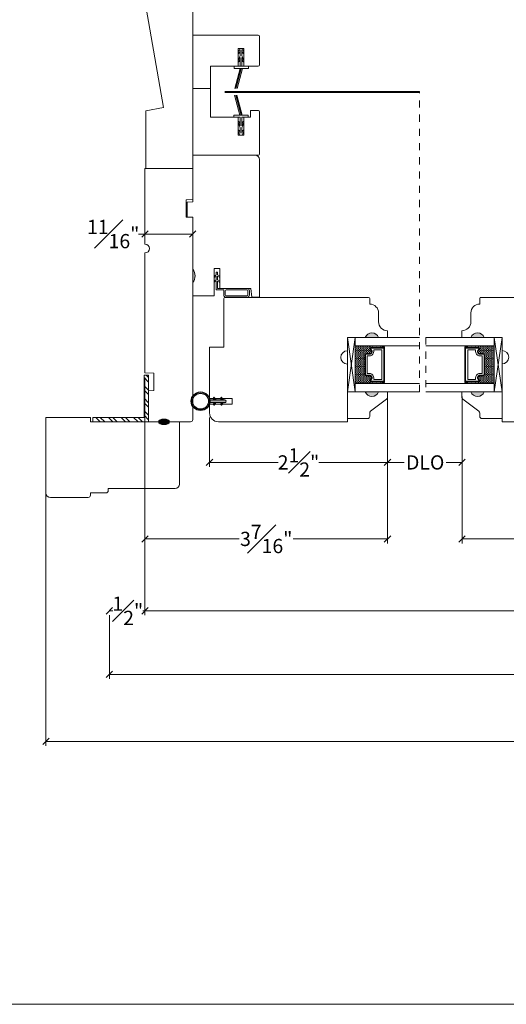
# Model space of a CAD drawing. Units: inches. Extents: x 8.3 to 40.7, y 43.1 to 64.8.
# Drawn here: x 22.6 to 29.5, y 43.1 to 57 of the extents above; entities that cross this region are included whole.
import ezdxf

# ---------------------------------------------------------------- set-up
doc = ezdxf.new("R2010")
doc.units = ezdxf.units.IN
doc.header["$LTSCALE"] = 0.5
doc.header["$MEASUREMENT"] = 0
doc.header["$PDMODE"] = 3
doc.linetypes.add('HIDDEN2', pattern=[0.1875, 0.125, -0.0625])
doc.layers.get('0').update_dxf_attribs({"lineweight": 18})
doc.layers.get('Defpoints').update_dxf_attribs({"lineweight": 18})
for name, color, linetype in [('FLEX', 4, 'Continuous'), ('INFLEX', 113, 'Continuous'), ('RIGID', 2, 'Continuous')]:
    doc.layers.add(name, color=color, linetype=linetype)
doc.styles.get("Standard").update_dxf_attribs({"font": 'arial.ttf'})
doc.dimstyles.new('0000021A90BDCD68', dxfattribs={"dimtxt": 0.2, "dimasz": 0.09, "dimexe": 0.062, "dimexo": 0.0625, "dimgap": 0.025, "dimtad": 0, "dimtih": 1, "dimtoh": 1, "dimdec": 4, "dimzin": 0, "dimdsep": 46, "dimlunit": 5, "dimtxsty": 'Standard', "dimblk": 'OBLIQUE', "dimcen": 0, "dimclrd": 256, "dimclre": 256, "dimclrt": 256, "dimadec": 0, "dimazin": 0, "dimtfac": 1, "dimtdec": 4, "dimtofl": 0, "dimtmove": 0, "dimatfit": 3, "dimldrblk": 'ARCHTICK', "dimfxl": 0, "dimfrac": 1, "dimtolj": 1, "dimtzin": 0, "dimlwd": -1, "dimlwe": -1, "dimarcsym": 0})

# ---------------------------------------------------------------- blocks, each defined once
blk = doc.blocks.new('_OBLIQUE')
at = {"color": 0, "linetype": 'ByBlock'}
blk.add_line((-0.5, -0.5), (0.5, 0.5), dxfattribs=at)
blk = doc.blocks.new('*D18')
at = {"transparency": 16777216}
for p, q in [((24.392, 51.952), (24.392, 48.607)), ((38.298, 51.951), (38.298, 48.607)), ((24.392, 48.669), (31.035, 48.669)), ((38.298, 48.669), (31.653, 48.669))]:
    blk.add_line(p, q, dxfattribs=at)
at = {"layer": 'Defpoints', "color": 0, "transparency": 16777216}
for p in [(24.392, 52.014), (38.298, 52.014), (38.298, 48.669)]:
    blk.add_point(p, dxfattribs=at)
at = {"transparency": 16777216, "xscale": 0.09, "yscale": 0.09, "zscale": 0.09, "rotation": 180}
blk.add_blockref('_OBLIQUE', (24.392, 48.669), dxfattribs=at)
at = {"transparency": 16777216, "xscale": 0.09, "yscale": 0.09, "zscale": 0.09}
blk.add_blockref('_OBLIQUE', (38.298, 48.669), dxfattribs=at)
at = {"transparency": 16777216, "insert": (31.344, 48.669), "char_height": 0.2, "attachment_point": 5}
blk.add_mtext('\\A1;BOX', dxfattribs=at)
blk = doc.blocks.new('_ArchTick')
at = {"color": 0, "linetype": 'ByBlock', "const_width": 0.15}
blk.add_lwpolyline([(-0.5, -0.5), (0.5, 0.5)], dxfattribs=at)
blk = doc.blocks.new('*D19')
at = {"transparency": 16777216}
for p, q in [((23.892, 48.669), (23.94, 48.669)), ((23.892, 48.61), (23.892, 48.607)), ((24.392, 48.669), (24.362, 48.669)), ((24.392, 48.61), (24.392, 48.607))]:
    blk.add_line(p, q, dxfattribs=at)
at = {"layer": 'Defpoints', "color": 0, "transparency": 16777216}
for p in [(23.892, 48.672), (23.892, 48.669), (24.392, 48.672)]:
    blk.add_point(p, dxfattribs=at)
at = {"transparency": 16777216, "xscale": 0.09, "yscale": 0.09, "zscale": 0.09, "rotation": 180}
blk.add_blockref('_OBLIQUE', (23.892, 48.669), dxfattribs=at)
at = {"transparency": 16777216, "xscale": 0.09, "yscale": 0.09, "zscale": 0.09}
blk.add_blockref('_OBLIQUE', (24.392, 48.669), dxfattribs=at)
at = {"transparency": 16777216, "insert": (24.151, 48.669), "char_height": 0.2, "attachment_point": 5}
blk.add_mtext('\\A1;{\\H1x;\\S1#2;}"', dxfattribs=at)
blk = doc.blocks.new('*D21')
at = {"transparency": 16777216}
for p, q in [((23.892, 48.607), (23.892, 47.712)), ((38.798, 48.607), (38.798, 47.712)), ((23.892, 47.774), (30.69, 47.774)), ((38.798, 47.774), (31.998, 47.774))]:
    blk.add_line(p, q, dxfattribs=at)
at = {"layer": 'Defpoints', "color": 0, "transparency": 16777216}
for p in [(23.892, 48.669), (38.798, 48.669), (38.798, 47.774)]:
    blk.add_point(p, dxfattribs=at)
at = {"transparency": 16777216, "xscale": 0.09, "yscale": 0.09, "zscale": 0.09, "rotation": 180}
blk.add_blockref('_OBLIQUE', (23.892, 47.774), dxfattribs=at)
at = {"transparency": 16777216, "xscale": 0.09, "yscale": 0.09, "zscale": 0.09}
blk.add_blockref('_OBLIQUE', (38.798, 47.774), dxfattribs=at)
at = {"transparency": 16777216, "insert": (31.344, 47.774), "char_height": 0.2, "attachment_point": 5}
blk.add_mtext('\\A1;ROUGH\\POPENING', dxfattribs=at)
blk = doc.blocks.new('*D28')
at = {"transparency": 16777216}
for p, q in [((23.001, 50.795), (23.001, 46.771)), ((39.689, 50.795), (39.689, 46.771)), ((23.001, 46.833), (31.13, 46.833)), ((39.689, 46.833), (31.558, 46.833))]:
    blk.add_line(p, q, dxfattribs=at)
at = {"layer": 'Defpoints', "color": 0, "transparency": 16777216}
for p in [(23.001, 50.858), (39.689, 50.858), (39.689, 46.833)]:
    blk.add_point(p, dxfattribs=at)
at = {"transparency": 16777216, "xscale": 0.09, "yscale": 0.09, "zscale": 0.09, "rotation": 180}
blk.add_blockref('_OBLIQUE', (23.001, 46.833), dxfattribs=at)
at = {"transparency": 16777216, "xscale": 0.09, "yscale": 0.09, "zscale": 0.09}
blk.add_blockref('_OBLIQUE', (39.689, 46.833), dxfattribs=at)
at = {"transparency": 16777216, "insert": (31.344, 46.833), "char_height": 0.2, "attachment_point": 5}
blk.add_mtext('\\A1;BM', dxfattribs=at)
blk = doc.blocks.new('600M')
for p, q in [((2.776, 5.444), (3.839, 5.444)), ((3.839, 4.819), (3.839, 5.444)), ((2.714, 4.85), (2.714, 5.382)), ((2.776, 4.819), (2.745, 4.819)), ((2.776, 4.819), (2.776, 4.6)), ((3.777, 4.819), (3.777, 3.569)), ((3.777, 4.819), (3.839, 4.819)), ((2.838, 4.569), (2.807, 4.569)), ((2.838, 4.569), (2.838, 3.631)), ((2.9, 3.569), (3.777, 3.569))]:
    blk.add_line(p, q)
for centre, radius, start, end in [((2.776, 5.382), 0.062, 90, 180), ((2.745, 4.85), 0.031, 180, 270), ((2.807, 4.6), 0.031, 180, 270), ((2.9, 3.631), 0.062, 180, 270)]:
    blk.add_arc(centre, radius, start, end)
blk = doc.blocks.new('*D34')
at = {"transparency": 16777216}
for p, q in [((24.392, 53.901), (24.392, 54.03)), ((25.063, 53.901), (25.063, 54.03)), ((24.392, 53.968), (24.302, 53.968)), ((25.063, 53.968), (24.392, 53.968))]:
    blk.add_line(p, q, dxfattribs=at)
at = {"layer": 'Defpoints', "color": 0, "transparency": 16777216}
for p in [(24.392, 53.968), (24.392, 53.839), (25.063, 53.839)]:
    blk.add_point(p, dxfattribs=at)
at = {"transparency": 16777216, "xscale": 0.09, "yscale": 0.09, "zscale": 0.09, "rotation": 180}
blk.add_blockref('_OBLIQUE', (24.392, 53.968), dxfattribs=at)
at = {"transparency": 16777216, "xscale": 0.09, "yscale": 0.09, "zscale": 0.09}
blk.add_blockref('_OBLIQUE', (25.063, 53.968), dxfattribs=at)
at = {"transparency": 16777216, "insert": (23.946, 53.968), "char_height": 0.2, "attachment_point": 5}
blk.add_mtext('\\A1;{\\H1x;\\S11#16;}"', dxfattribs=at)
blk = doc.blocks.new('*D35')
at = {"transparency": 16777216}
for p, q in [((27.799, 51.607), (27.799, 49.618)), ((24.392, 50.326), (24.392, 49.618)), ((24.392, 49.68), (25.717, 49.68)), ((27.799, 49.68), (26.474, 49.68))]:
    blk.add_line(p, q, dxfattribs=at)
at = {"layer": 'Defpoints', "color": 0, "transparency": 16777216}
for p in [(27.799, 51.669), (24.392, 50.388), (27.799, 49.68)]:
    blk.add_point(p, dxfattribs=at)
at = {"transparency": 16777216, "xscale": 0.09, "yscale": 0.09, "zscale": 0.09, "rotation": 180}
blk.add_blockref('_OBLIQUE', (24.392, 49.68), dxfattribs=at)
at = {"transparency": 16777216, "xscale": 0.09, "yscale": 0.09, "zscale": 0.09}
blk.add_blockref('_OBLIQUE', (27.799, 49.68), dxfattribs=at)
at = {"transparency": 16777216, "insert": (26.096, 49.68), "char_height": 0.2, "attachment_point": 5}
blk.add_mtext('\\A1;3{\\H1x;\\S7#16;}"', dxfattribs=at)
blk = doc.blocks.new('*D36')
at = {"transparency": 16777216}
for p, q in [((27.799, 51.607), (27.799, 50.694)), ((25.299, 51.39), (25.299, 50.694)), ((25.299, 50.756), (26.264, 50.756)), ((27.799, 50.756), (26.834, 50.756))]:
    blk.add_line(p, q, dxfattribs=at)
at = {"layer": 'Defpoints', "color": 0, "transparency": 16777216}
for p in [(27.799, 51.669), (25.299, 51.452), (27.799, 50.756)]:
    blk.add_point(p, dxfattribs=at)
at = {"transparency": 16777216, "xscale": 0.09, "yscale": 0.09, "zscale": 0.09, "rotation": 180}
blk.add_blockref('_OBLIQUE', (25.299, 50.756), dxfattribs=at)
at = {"transparency": 16777216, "xscale": 0.09, "yscale": 0.09, "zscale": 0.09}
blk.add_blockref('_OBLIQUE', (27.799, 50.756), dxfattribs=at)
at = {"transparency": 16777216, "insert": (26.549, 50.756), "char_height": 0.2, "attachment_point": 5}
blk.add_mtext('\\A1;2{\\H1x;\\S1#2;}"', dxfattribs=at)
blk = doc.blocks.new('*D37')
at = {"transparency": 16777216}
for p, q in [((28.846, 51.608), (28.846, 49.618)), ((33.842, 51.607), (33.842, 49.618)), ((28.846, 49.68), (31.204, 49.68)), ((33.842, 49.68), (31.484, 49.68))]:
    blk.add_line(p, q, dxfattribs=at)
at = {"layer": 'Defpoints', "color": 0, "transparency": 16777216}
for p in [(28.846, 51.67), (33.842, 51.669), (33.842, 49.68)]:
    blk.add_point(p, dxfattribs=at)
at = {"transparency": 16777216, "xscale": 0.09, "yscale": 0.09, "zscale": 0.09, "rotation": 180}
blk.add_blockref('_OBLIQUE', (28.846, 49.68), dxfattribs=at)
at = {"transparency": 16777216, "xscale": 0.09, "yscale": 0.09, "zscale": 0.09}
blk.add_blockref('_OBLIQUE', (33.842, 49.68), dxfattribs=at)
at = {"transparency": 16777216, "insert": (31.344, 49.68), "char_height": 0.2, "attachment_point": 5}
blk.add_mtext('\\A1;5"', dxfattribs=at)
blk = doc.blocks.new('*D40')
at = {"transparency": 16777216}
for p, q in [((27.799, 51.684), (27.799, 50.694)), ((28.846, 51.685), (28.846, 50.694)), ((27.799, 50.756), (28.034, 50.756)), ((28.846, 50.756), (28.624, 50.756))]:
    blk.add_line(p, q, dxfattribs=at)
at = {"layer": 'Defpoints', "color": 0, "transparency": 16777216}
for p in [(27.799, 51.747), (28.846, 51.748), (28.846, 50.756)]:
    blk.add_point(p, dxfattribs=at)
at = {"transparency": 16777216, "xscale": 0.09, "yscale": 0.09, "zscale": 0.09, "rotation": 180}
blk.add_blockref('_OBLIQUE', (27.799, 50.756), dxfattribs=at)
at = {"transparency": 16777216, "xscale": 0.09, "yscale": 0.09, "zscale": 0.09}
blk.add_blockref('_OBLIQUE', (28.846, 50.756), dxfattribs=at)
at = {"transparency": 16777216, "insert": (28.329, 50.756), "char_height": 0.2, "attachment_point": 5}
blk.add_mtext('\\A1;DLO', dxfattribs=at)
blk = doc.blocks.new('A$Cf9e79477')
at = {"layer": 'FLEX', "color": 0}
for p, q in [((0.082, 0.432), (0.113, 0.45)), ((0.113, 0.427), (0.091, 0.414)), ((0.113, 0.45), (0.113, 0.427)), ((0.146, 0.45), (0.146, 0.427)), ((0.178, 0.432), (0.146, 0.45)), ((0.146, 0.427), (0.169, 0.414)), ((0.082, 0.329), (0.113, 0.347)), ((0.113, 0.324), (0.091, 0.311)), ((0.113, 0.347), (0.113, 0.324)), ((0.146, 0.347), (0.146, 0.324)), ((0.178, 0.329), (0.146, 0.347)), ((0.146, 0.324), (0.169, 0.311))]:
    blk.add_line(p, q, dxfattribs=at)
blk.add_circle((0.13, 0.13), 0.13, dxfattribs=at)
for centre, start, end in [((0.086, 0.423), 119.7339, 299.7339), ((0.173, 0.423), 240.2661, 60.2661), ((0.086, 0.32), 119.7339, 299.7339), ((0.173, 0.32), 240.2661, 60.2661)]:
    blk.add_arc(centre, 0.01, start, end, dxfattribs=at)
at = {"layer": 'INFLEX', "color": 0}
blk.add_circle((0.13, 0.13), 0.113, dxfattribs=at)
at = {"layer": 'RIGID', "color": 0}
for p, q in [((0.113, 0.259), (0.113, 0.473)), ((0.146, 0.473), (0.146, 0.259))]:
    blk.add_line(p, q, dxfattribs=at)
blk.add_arc((0.13, 0.473), 0.0165, 0, 180, dxfattribs=at)

msp = doc.modelspace()

# ---------------------------------------------------------------- hatches: boundary and pattern name
for points in [[(25.68519, 56.01639), (25.6531, 56.01639), (25.72815, 56.2965), (25.76025, 56.2965)], [(25.5157, 55.97138), (25.5157, 55.95738), (28.2474, 55.95738), (28.2474, 55.97138)], [(25.68269, 55.92164), (25.6506, 55.92164), (25.72565, 55.64153), (25.75775, 55.64153)]]:
    msp.add_hatch(color=256).paths.add_polyline_path(points)
at = {"linetype": 'Continuous'}
h = msp.add_hatch(color=256, dxfattribs=at)
edge = h.paths.add_edge_path()
edge.add_line((25.06333, 53.28551), (25.06333, 53.47251))
edge.add_arc((24.94273, 53.37901), 0.1526, 322.213389, 397.786611, ccw=False)
h = msp.add_hatch(color=256)
h.dxf.hatch_style = 1
h.paths.add_polyline_path([(27.48679, 52.51409, -0.66666667), (27.67429, 52.51409)])
h = msp.add_hatch(color=256)
h.dxf.hatch_style = 1
h.paths.add_polyline_path([(29.15828, 52.51485, 0.66666667), (28.97078, 52.51485)])
h = msp.add_hatch(dxfattribs=at)
h.set_pattern_fill('DASH', color=256, scale=0.1, angle=90, style=0)
h.set_pattern_definition([(90, (4331.119152, -4044.976666), (-0.0125, 0.0125), [0.0125, -0.0125])])
h.paths.add_polyline_path([(27.34537, 52.39609), (27.34537, 51.86484), (27.5674, 51.86484), (27.5674, 51.89021, -0.41421356), (27.55177, 51.90584), (27.57596, 51.94171, 0.33597463), (27.5556, 51.97421), (27.4984, 51.97421, -0.41421356), (27.48277, 51.98984), (27.48277, 52.27109, -0.41421356), (27.4984, 52.28671), (27.55524, 52.28671, 0.32087081), (27.57596, 52.3196), (27.55177, 52.35509, -0.41421356), (27.5674, 52.37071), (27.5674, 52.39609)])
h = msp.add_hatch(dxfattribs=at)
h.set_pattern_fill('DOTS', color=256, scale=0.1, angle=90, style=0)
h.set_pattern_definition([(90, (4331.1191517, -4044.976666), (-0.00625, 0.003125), [0, -0.00625])])
h.paths.add_polyline_path([(27.5674, 52.39609), (27.5674, 52.37071), (27.72077, 52.37071), (27.72077, 52.39609)])
h.paths.add_polyline_path([(27.5674, 51.89021), (27.5674, 51.86484), (27.72077, 51.86484), (27.72077, 51.89021)])
h = msp.add_hatch(dxfattribs=at)
h.set_pattern_fill('DOTS', color=256, scale=0.1, angle=90, style=0)
h.set_pattern_definition([(90, (4327.779799, -4044.9759055), (-0.00625, 0.003125), [0, -0.00625])])
h.paths.add_polyline_path([(29.07767, 52.39685), (29.07767, 52.37147), (28.9243, 52.37147), (28.9243, 52.39685)])
h.paths.add_polyline_path([(29.07767, 51.89097), (29.07767, 51.8656), (28.9243, 51.8656), (28.9243, 51.89097)])
h = msp.add_hatch(dxfattribs=at)
h.set_pattern_fill('DASH', color=256, scale=0.1, angle=90, style=0)
h.set_pattern_definition([(90, (4327.779799, -4044.975905), (-0.0125, 0.0125), [0.0125, -0.0125])])
h.paths.add_polyline_path([(29.2997, 52.39685), (29.2997, 51.8656), (29.07767, 51.8656), (29.07767, 51.89097, 0.41421356), (29.0933, 51.9066), (29.06911, 51.94247, -0.33597463), (29.08947, 51.97497), (29.14667, 51.97497, 0.41421356), (29.1623, 51.9906), (29.1623, 52.27185, 0.41421356), (29.14667, 52.28747), (29.08984, 52.28747, -0.32087081), (29.06911, 52.32036), (29.0933, 52.35585, 0.41421356), (29.07767, 52.37147), (29.07767, 52.39685)])
at = {"linetype": 'Continuous', "lineweight": 9}
h = msp.add_hatch(dxfattribs=at)
h.set_pattern_fill('STEEL', color=256, angle=90, style=0)
h.set_pattern_definition([(135, (67.64638, 149.28253), (-0.08838835, -0.08838835), []), (135, (67.58388, 149.28253), (-0.08838835, -0.08838835), [])])
h.paths.add_polyline_path([(24.44233, 51.98427), (24.38033, 51.98427), (24.38033, 51.38914), (23.66051, 51.38914), (23.66051, 51.32714), (24.44233, 51.32714)])
h = msp.add_hatch(color=256)
h.dxf.hatch_style = 1
h.paths.add_polyline_path([(27.48679, 51.74684, 0.66666667), (27.67429, 51.74684)])
h = msp.add_hatch(color=256)
h.dxf.hatch_style = 1
h.paths.add_polyline_path([(29.15828, 51.7476, -0.66666667), (28.97078, 51.7476)])
at = {"linetype": 'Continuous'}
h = msp.add_hatch(color=256, dxfattribs=at)
edge = h.paths.add_edge_path()
edge.add_ellipse((24.65933, 51.32714), major_axis=(0.07849, 0), ratio=0.49280821, start_angle=0, end_angle=360)

# ---------------------------------------------------------------- linework, layer by layer
for p, q in [((25.72293, 56.57325), (25.7022, 56.5235)), ((25.7022, 56.5235), (25.7172, 56.5085)), ((25.7172, 56.5085), (25.7312, 56.5535)), ((25.76147, 56.57325), (25.72293, 56.57325)), ((25.7312, 56.5535), (25.7312, 56.4785)), ((25.7532, 56.4785), (25.7532, 56.5535)), ((25.7532, 56.5535), (25.7672, 56.5085)), ((25.7822, 56.5235), (25.76147, 56.57325)), ((25.7672, 56.5085), (25.7822, 56.5235)), ((25.7312, 56.4785), (25.7022, 56.4035)), ((25.7022, 56.4035), (25.7172, 56.3885)), ((25.7172, 56.3885), (25.7312, 56.4485)), ((25.7312, 56.4485), (25.7312, 56.3285)), ((25.7822, 56.4035), (25.7532, 56.4785)), ((25.7532, 56.3285), (25.7532, 56.4485)), ((25.7532, 56.4485), (25.7672, 56.3885)), ((25.7672, 56.3885), (25.7822, 56.4035)), ((25.72815, 56.2965), (25.6531, 56.01639)), ((25.7442, 56.2965), (25.66918, 56.0165)), ((25.76025, 56.2965), (25.68519, 56.01639)), ((25.76025, 56.2965), (25.72815, 56.2965)), ((25.8447, 56.2965), (25.8447, 56.3285)), ((25.72565, 55.64153), (25.6506, 55.92164)), ((25.7417, 55.64153), (25.66668, 55.92153)), ((25.75775, 55.64153), (25.68269, 55.92164)), ((25.59899, 55.60951), (25.31742, 55.60954)), ((25.6412, 55.60953), (25.7307, 55.60953)), ((25.7017, 55.53453), (25.7167, 55.54953)), ((25.7307, 55.45953), (25.7017, 55.53453)), ((25.7167, 55.54953), (25.7307, 55.48953)), ((25.75775, 55.64153), (25.72565, 55.64153)), ((25.7307, 55.48953), (25.7307, 55.60953)), ((25.7527, 55.60953), (25.7527, 55.48953)), ((25.8422, 55.60953), (25.7527, 55.60953)), ((25.7527, 55.48953), (25.7667, 55.54953)), ((25.7817, 55.53453), (25.7527, 55.45953)), ((25.7667, 55.54953), (25.7817, 55.53453)), ((25.8422, 55.64153), (25.8422, 55.60953)), ((25.7017, 55.41453), (25.7167, 55.42953)), ((25.72243, 55.36478), (25.7017, 55.41453)), ((25.7167, 55.42953), (25.7307, 55.38453)), ((25.7307, 55.38453), (25.7307, 55.45953)), ((25.7527, 55.45953), (25.7527, 55.38453)), ((25.7527, 55.38453), (25.7667, 55.42953)), ((25.7817, 55.41453), (25.76097, 55.36478)), ((25.7667, 55.42953), (25.7817, 55.41453)), ((25.36333, 53.37519), (25.39333, 53.39251)), ((25.36333, 53.35829), (25.39333, 53.37561)), ((25.36333, 53.37519), (25.36333, 53.35829)), ((25.36333, 53.30581), (25.39333, 53.32313)), ((25.41333, 53.43251), (25.39333, 53.43251)), ((25.39333, 53.39251), (25.39333, 53.43251)), ((25.39333, 53.32313), (25.39333, 53.37561)), ((25.41333, 53.39251), (25.41333, 53.43251)), ((25.44333, 53.37519), (25.41333, 53.39251)), ((25.44333, 53.35774), (25.41333, 53.37506)), ((25.41333, 53.32251), (25.41333, 53.37506)), ((25.44333, 53.30519), (25.41333, 53.32251)), ((25.44333, 53.37519), (25.44333, 53.35774)), ((25.36333, 53.28925), (25.39333, 53.30657)), ((25.36333, 53.28925), (25.36333, 53.30581)), ((25.39333, 53.18251), (25.39333, 53.30657)), ((25.39333, 53.18251), (25.50135, 53.18251)), ((25.44333, 53.28852), (25.41333, 53.30584)), ((25.41333, 53.30584), (25.41333, 53.20251)), ((25.82833, 53.20251), (25.41333, 53.20251)), ((25.44333, 53.28852), (25.44333, 53.30519)), ((25.68802, 53.20382), (25.44333, 53.20382)), ((25.82433, 53.18251), (25.53433, 53.18251)), ((25.49933, 53.10951), (25.49933, 53.17151)), ((25.51933, 53.11351), (25.51933, 53.16751)), ((25.82833, 53.07851), (25.53033, 53.07851)), ((25.82433, 53.09851), (25.53433, 53.09851)), ((25.83933, 53.11351), (25.83933, 53.16751)), ((25.83933, 53.11351), (25.83933, 53.11651)), ((25.85933, 53.10951), (25.85933, 53.17151)), ((27.5674, 52.37071), (27.5674, 52.39609)), ((27.72077, 52.37071), (27.72077, 52.39609)), ((28.9243, 52.37147), (28.9243, 52.39685)), ((29.07767, 52.37147), (29.07767, 52.39685)), ((27.5674, 51.89021), (27.5674, 51.86484)), ((27.72077, 51.89021), (27.72077, 51.86484)), ((28.9243, 51.89097), (28.9243, 51.8656)), ((29.07767, 51.89097), (29.07767, 51.8656))]:
    msp.add_line(p, q)
for p, q in [((25.31315, 56.01641), (25.31315, 56.30033)), ((25.6437, 56.2965), (25.6437, 56.3285)), ((25.8447, 56.2965), (25.6437, 56.2965)), ((25.6597, 56.3285), (25.8777, 56.3285)), ((25.6597, 56.3285), (25.8777, 56.3285)), ((25.6907, 56.3285), (25.8777, 56.3285)), ((25.6907, 56.3285), (25.8777, 56.3285)), ((25.5147, 55.97138), (28.2474, 55.97138)), ((25.5147, 55.95738), (28.2474, 55.95738)), ((25.8422, 55.64153), (25.6412, 55.64153)), ((25.6412, 55.64153), (25.6412, 55.60953)), ((25.6582, 55.60953), (25.7257, 55.60953)), ((25.6817, 55.60953), (25.7257, 55.60953)), ((25.44333, 53.20382), (25.88033, 53.20382))]:
    msp.add_line(p, q, dxfattribs=at)
at = {"linetype": 'HIDDEN2'}
for p, q in [((28.2474, 51.74684), (28.2474, 55.97138)), ((28.33655, 52.51485), (28.33655, 51.7476))]:
    msp.add_line(p, q, dxfattribs=at)
at = {"linetype": 'Continuous', "lineweight": 9}
for p, q in [((24.38033, 51.38914), (24.38033, 51.98427)), ((24.38033, 51.98427), (24.44233, 51.98427)), ((24.44233, 51.32714), (24.44233, 51.98427))]:
    msp.add_line(p, q, dxfattribs=at)
at = {"lineweight": 9}
for p, q in [((23.66051, 51.32714), (23.66051, 51.38914)), ((23.66051, 51.38914), (24.38033, 51.38914)), ((23.66051, 51.32714), (24.44233, 51.32714))]:
    msp.add_line(p, q, dxfattribs=at)
msp.add_lwpolyline([(40.7097, 43.13521), (8.33171, 43.13521), (8.33171, 64.81911), (40.7097, 64.81911)], close=True)
for points in [[(24.40639, 55.70164), (24.65403, 55.74531), (24.40733, 57.14441), (24.40733, 57.95264), (25.04833, 57.95264, -0.41421356), (25.06333, 57.93764), (25.06333, 54.88964), (24.40639, 54.88964)], [(25.8752, 55.70353), (25.8752, 55.60953), (25.8057, 55.60953), (25.8752, 55.60953), (25.7817, 55.60953), (25.7817, 55.35953), (25.7017, 55.35953), (25.7017, 55.60953), (25.31315, 55.60953), (25.31315, 56.01544), (25.06333, 56.01544), (25.06333, 55.07844), (25.9852, 55.07844, 0.41421356), (26.0002, 55.09344), (26.0002, 55.68853, 0.41421356), (25.9852, 55.70353)], [(27.5556, 51.97421, -0.33597463), (27.57596, 51.94171), (27.55177, 51.90584, 0.41421356), (27.5674, 51.89021), (27.74902, 51.89021), (27.74902, 52.37071), (27.5674, 52.37071, 0.41421356), (27.55177, 52.35509), (27.57596, 52.3196, -0.32087081), (27.55524, 52.28671), (27.4984, 52.28671, 0.41421356), (27.48277, 52.27109), (27.48277, 51.98984, 0.41421356), (27.4984, 51.97421)], [(27.55682, 51.98121, -0.3593608), (27.58272, 51.93921), (27.55897, 51.90399, 0.35243105), (27.5674, 51.89721), (27.74902, 51.89721), (27.74902, 52.36371), (27.5674, 52.36371, 0.35186937), (27.55898, 52.35695), (27.58278, 52.32202, -0.34463089), (27.55654, 52.27971), (27.4984, 52.27971, 0.41421356), (27.48977, 52.27109), (27.48977, 51.98984, 0.41421356), (27.4984, 51.98121)], [(29.08947, 51.97497, 0.33597463), (29.06911, 51.94247), (29.0933, 51.9066, -0.41421356), (29.07767, 51.89097), (28.89605, 51.89097), (28.89605, 52.37147), (29.07767, 52.37147, -0.41421356), (29.0933, 52.35585), (29.06911, 52.32036, 0.32087081), (29.08984, 52.28747), (29.14667, 52.28747, -0.41421356), (29.1623, 52.27185), (29.1623, 51.9906, -0.41421356), (29.14667, 51.97497)], [(29.08825, 51.98197, 0.3593608), (29.06235, 51.93997), (29.0861, 51.90475, -0.35243105), (29.07767, 51.89797), (28.89605, 51.89797), (28.89605, 52.36447), (29.07767, 52.36447, -0.35186937), (29.08609, 52.35771), (29.06229, 52.32278, 0.34463089), (29.08853, 52.28047), (29.14667, 52.28047, -0.41421356), (29.1553, 52.27185), (29.1553, 51.9906, -0.41421356), (29.14667, 51.98197)], [(27.56034, 52.00546, -0.35845547), (27.60721, 51.94056), (27.60721, 51.92146), (27.71777, 51.92146), (27.71777, 52.33946), (27.60721, 52.33946), (27.60721, 52.32037, -0.34679931), (27.56034, 52.25546), (27.51402, 52.25546), (27.51402, 52.00546)], [(29.08473, 52.00622, 0.35845547), (29.03786, 51.94132), (29.03786, 51.92222), (28.9273, 51.92222), (28.9273, 52.34022), (29.03786, 52.34022), (29.03786, 52.32113, 0.34679931), (29.08473, 52.25622), (29.13105, 52.25622), (29.13105, 52.00622)], [(27.48679, 51.74684), (27.23679, 51.74684), (27.23679, 51.37284), (27.51829, 51.37284, 0.41421356), (27.54929, 51.40384), (27.54929, 51.45036, -0.23573049), (27.56166, 51.47514), (27.78692, 51.64454, 0.23573049), (27.79929, 51.66931), (27.79929, 51.74684), (27.67429, 51.74684, -0.66666667)], [(29.15828, 51.7476), (29.40828, 51.7476), (29.40828, 51.3736), (29.12678, 51.3736, -0.41421356), (29.09578, 51.4046), (29.09578, 51.45112, 0.23573049), (29.08341, 51.4759), (28.85815, 51.6453, -0.23573049), (28.84578, 51.67007), (28.84578, 51.7476), (28.97078, 51.7476, 0.66666667)]]:
    msp.add_lwpolyline(points, format="xyb", close=True)
for points in [[(25.31315, 56.32852), (25.31315, 56.01544), (25.06333, 56.01544), (25.06333, 56.7655), (25.9807, 56.7655, -0.41421356), (26.0007, 56.7455), (26.0007, 56.3485, -0.41421356), (25.9807, 56.3285), (25.7822, 56.3285), (25.7822, 56.5785), (25.7022, 56.5785), (25.7022, 56.3285), (25.31315, 56.3285)], [(27.23677, 52.32709, 1), (27.23677, 52.13909), (27.23675, 51.32714), (25.42375, 51.32714, -0.41421356), (25.29875, 51.45214), (25.29875, 51.57714), (25.61525, 51.57714), (25.61525, 51.65714), (25.2986, 51.65714), (25.2986, 52.37612), (25.50075, 52.37612), (25.50075, 53.06087, -0.41421356), (25.51575, 53.07587), (27.53427, 53.07609, -0.41421356), (27.54927, 53.06109), (27.54927, 52.98309), (27.54927, 52.98309, -0.41421356), (27.67427, 52.85809), (27.67427, 52.73309, 0.41421356), (27.79927, 52.60809), (27.79927, 52.60809), (27.79927, 52.51409), (27.67427, 52.51409, 0.66666667), (27.48677, 52.51409), (27.23677, 52.51409), (27.23677, 52.51409), (27.23677, 52.32659)]]:
    msp.add_lwpolyline(points, format="xyb")
at = {"linetype": 'Continuous'}
for points in [[(26.00033, 53.42151), (26.00033, 53.07851), (26.00033, 55.01644, 0.41421356), (25.93833, 55.07844), (25.06333, 55.07844), (25.06333, 55.07844), (25.06333, 54.42226), (24.9852, 54.41542), (24.9852, 54.20587), (25.06333, 54.20451), (25.06333, 53.47251, -0.34224599), (25.06333, 53.28551), (25.06333, 53.09851), (25.36333, 53.09851), (25.36333, 53.48482), (25.44333, 53.48482), (25.44333, 53.20382), (25.88033, 53.20382), (25.89129, 53.07851), (26.00033, 53.07851)], [(30.67232, 53.07768), (29.11077, 53.07768, 0.4142131), (29.09577, 53.06268), (29.09577, 52.98385), (29.09577, 52.98385, 0.41421356), (28.97077, 52.85885), (28.97077, 52.73385, -0.41421356), (28.84577, 52.60885), (28.84577, 52.60885), (28.84577, 52.51485), (28.97077, 52.51485)], [(29.15827, 52.51485), (29.4083, 52.51485), (29.4083, 52.32885), (29.4083, 52.32885, -1), (29.4083, 52.14085), (29.4083, 51.32768), (30.7043, 51.32768, -1)]]:
    msp.add_lwpolyline(points, format="xyb", dxfattribs=at)
msp.add_lwpolyline([(24.51733, 51.76545), (24.51733, 52.01196), (24.39233, 52.01414), (24.39233, 53.70164, 1), (24.39233, 53.82664), (24.39233, 54.88964), (25.06333, 54.88964), (25.06333, 54.45264), (24.97033, 54.45102), (24.97033, 54.20427), (25.06333, 54.20264), (25.06333, 51.35814, -0.41421356), (25.03233, 51.32714), (24.44233, 51.32714), (24.44233, 51.76414)], format="xyb", close=True, dxfattribs=at)
for points in [[(27.23677, 51.74684), (27.23677, 52.51409), (27.34577, 52.51409), (27.34577, 51.74684), (27.23679, 51.74684), (27.34577, 52.51409), (27.2368, 52.51409), (27.34577, 51.74684)], [(28.24743, 52.39609), (27.34577, 52.39609), (27.34577, 52.51409), (28.24743, 52.51409)], [(28.33655, 52.39685), (29.2993, 52.39685), (29.2993, 52.51485), (28.33655, 52.51485)], [(29.4083, 51.7476), (29.4083, 52.51485), (29.2993, 52.51485), (29.2993, 51.7476), (29.40828, 51.7476), (29.2993, 52.51485), (29.40827, 52.51485), (29.2993, 51.7476)], [(27.72077, 51.89021), (27.72077, 51.88046), (27.75877, 51.88046), (27.75877, 52.38046), (27.72077, 52.38046), (27.72077, 52.37071)], [(28.9243, 51.89097), (28.9243, 51.88122), (28.8863, 51.88122), (28.8863, 52.38122), (28.9243, 52.38122), (28.9243, 52.37147)], [(28.24743, 51.86484), (27.34577, 51.86484), (27.34577, 51.74684), (28.24743, 51.74684)], [(28.33655, 51.8656), (29.2993, 51.8656), (29.2993, 51.7476), (28.33655, 51.7476)]]:
    msp.add_lwpolyline(points)
msp.add_arc((29.06452, 52.47579), 0.10156, 22.619865, 157.380135)
at = {"extrusion": (0, 0, -1)}
for centre, major_axis, start_param, end_param in [((25.53033, 53.17151), (-0.02192, -0.02192), 0.78539816, 1.14813971), ((25.53433, 53.16751), (-0.01061, 0.01061), -0.78539816, 0.78539816), ((25.82433, 53.16751), (-0.01061, 0.01061), 0.78539816, 2.35619449), ((25.82833, 53.17151), (-0.02192, 0.02192), 0.78539816, 2.35619449), ((25.53033, 53.10951), (-0.02192, 0.02192), 3.92699082, 5.49778714), ((25.82433, 53.11351), (-0.01061, -0.01061), 3.92699082, 5.49778714), ((25.82833, 53.10951), (-0.02192, 0.02192), 2.35619449, 3.92699082)]:
    msp.add_ellipse(centre, major_axis=major_axis, ratio=1, start_param=start_param, end_param=end_param, dxfattribs=at)
msp.add_ellipse((25.53433, 53.11351), major_axis=(-0.01061, -0.01061), ratio=1, start_param=-0.78539816, end_param=0.78539816)
at = {"linetype": 'Continuous'}
msp.add_ellipse((24.65933, 51.32714), major_axis=(0.07849, 0), ratio=0.49280821, dxfattribs=at)

# ---------------------------------------------------------------- block references
at = {"color": 0, "rotation": 270}
msp.add_blockref('A$Cf9e79477', (25.04268, 51.74694), dxfattribs=at)
at = {"linetype": 'Continuous', "rotation": 90.00000000000006}
msp.add_blockref('600M', (28.44555, 47.5504), dxfattribs=at)

# ---------------------------------------------------------------- dimensions: what is measured, and where the dimension line sits
for base, p1, p2, picture, middle in [((24.39233, 53.96771), (25.06333, 53.83851), (24.39233, 53.83851), '*D34', (23.94597, 53.96771)), ((27.79929, 49.67955), (24.39233, 50.38814), (27.79929, 51.66931), '*D35', (26.09581, 49.67955)), ((27.79929, 50.75587), (25.29875, 51.45214), (27.79929, 51.66931), '*D36', (26.54902, 50.75587)), ((33.84199, 49.67955), (28.84578, 51.67007), (33.84199, 51.66931), '*D37', (31.34389, 49.67955))]:
    dim = msp.add_linear_dim(base=base, p1=p1, p2=p2, dimstyle='0000021A90BDCD68', override={"dimpost": '"'})
    dim.commit()
    dim.dimension.update_dxf_attribs({"geometry": picture, "text_midpoint": middle})
at = {"color": 0}
for base, p1, p2, text, picture, middle in [((38.29827, 48.66909), (24.39233, 52.01414), (38.29827, 52.01391), 'BOX', '*D18', (31.34389, 48.66909)), ((38.79827, 47.77354), (23.89233, 48.66909), (38.79827, 48.66909), 'ROUGH\\POPENING', '*D21', (31.34389, 47.77354))]:
    dim = msp.add_linear_dim(base=base, p1=p1, p2=p2, text=text, dimstyle='0000021A90BDCD68', override={"dimpost": '"'}, dxfattribs=at)
    dim.commit()
    dim.dimension.update_dxf_attribs({"geometry": picture, "text_midpoint": middle, "dimtype": 160})
for base, p1, p2, text, picture, middle in [((28.84578, 50.75587), (27.79927, 51.74684), (28.84578, 51.7476), 'DLO', '*D40', (28.329, 50.75587)), ((39.68927, 46.83344), (23.00133, 50.85764), (39.68927, 50.85764), 'BM', '*D28', (31.34389, 46.83344))]:
    dim = msp.add_linear_dim(base=base, p1=p1, p2=p2, text=text, dimstyle='0000021A90BDCD68', override={"dimpost": '"'})
    dim.commit()
    dim.dimension.update_dxf_attribs({"geometry": picture, "text_midpoint": middle, "dimtype": 160})
dim = msp.add_linear_dim(base=(23.89233, 48.66909), p1=(24.39233, 48.67216), p2=(23.89233, 48.67216), dimstyle='0000021A90BDCD68', override={"dimpost": '"'}, dxfattribs=at)
dim.commit()
dim.dimension.update_dxf_attribs({"geometry": '*D19', "text_midpoint": (24.15078, 48.66909), "dimtype": 160})

doc.saveas('drawing.dxf')
